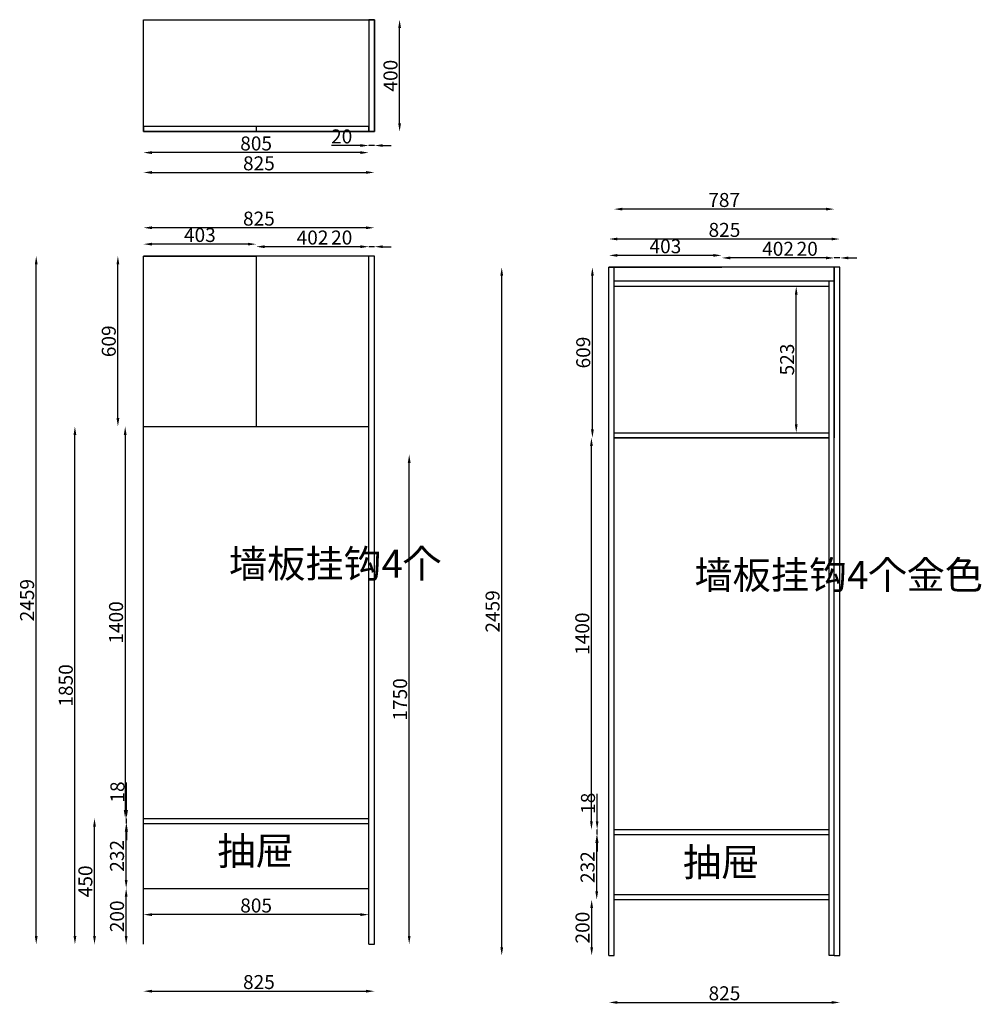
# Model space of a CAD drawing. Units: millimetres. Extents: x -27930 to -14791, y -169338 to -165418.
# Drawn here: x -27930 to -24495, y -169338 to -165820 of the extents above; entities that cross this region are included whole.
import ezdxf

# ---------------------------------------------------------------- set-up
doc = ezdxf.new("R2010")
doc.units = ezdxf.units.MM
doc.styles.get("Standard").update_dxf_attribs({"font": 'arial.ttf'})
doc.dimstyles.new('ISO-25', dxfattribs={"dimtxt": 50, "dimasz": 30, "dimexe": 1.25, "dimexo": 0.625, "dimtad": 1, "dimtxsty": 'Standard', "dimcen": 2.5, "dimse1": 1, "dimse2": 1, "dimclrd": 3, "dimclrt": 3, "dimadec": 0, "dimazin": 0, "dimtfac": 1, "dimtmove": 0, "dimatfit": 3, "dimfxl": 1, "dimarcsym": 0})

# ---------------------------------------------------------------- blocks, each defined once
blk = doc.blocks.new('*D0')
at = {"color": 3, "lineweight": -2, "transparency": 16777216}
blk.add_line((-27457.8, -169291.3), (-26692.8, -169291.3), dxfattribs=at)
at = {"color": 3, "transparency": 16777216}
for points in [[(-27457.8, -169286.3), (-27457.8, -169296.3), (-27487.8, -169291.3)], [(-26692.8, -169286.3), (-26692.8, -169296.3), (-26662.8, -169291.3)]]:
    blk.add_solid(points, dxfattribs=at)
at = {"layer": 'Defpoints', "color": 0, "transparency": 16777216}
for p in [(-27487.8, -169123.8), (-26662.8, -169123.8), (-26662.8, -169291.3)]:
    blk.add_point(p, dxfattribs=at)
at = {"color": 3, "transparency": 16777216, "insert": (-27075.3, -169265.1), "char_height": 50, "attachment_point": 5}
blk.add_mtext('825', dxfattribs=at)
blk = doc.blocks.new('*D1')
at = {"color": 3, "lineweight": -2, "transparency": 16777216}
blk.add_line((-27870.9, -169093.8), (-27870.9, -166694.8), dxfattribs=at)
at = {"color": 3, "transparency": 16777216}
for points in [[(-27875.9, -166694.8), (-27865.9, -166694.8), (-27870.9, -166664.8)], [(-27875.9, -169093.8), (-27865.9, -169093.8), (-27870.9, -169123.8)]]:
    blk.add_solid(points, dxfattribs=at)
at = {"layer": 'Defpoints', "color": 0, "transparency": 16777216}
for p in [(-27870.9, -166664.8), (-27487.8, -166664.8), (-27487.8, -169123.8)]:
    blk.add_point(p, dxfattribs=at)
at = {"color": 3, "transparency": 16777216, "insert": (-27897.1, -167894.3), "char_height": 50, "attachment_point": 5, "rotation": 90}
blk.add_mtext('2459', dxfattribs=at)
blk = doc.blocks.new('*D2')
at = {"color": 3, "lineweight": -2, "transparency": 16777216}
blk.add_line((-26712.8, -166631.3), (-27054.8, -166631.3), dxfattribs=at)
at = {"color": 3, "transparency": 16777216}
for points in [[(-27054.8, -166626.3), (-27054.8, -166636.3), (-27084.8, -166631.3)], [(-26712.8, -166626.3), (-26712.8, -166636.3), (-26682.8, -166631.3)]]:
    blk.add_solid(points, dxfattribs=at)
at = {"layer": 'Defpoints', "color": 0, "transparency": 16777216}
for p in [(-27084.8, -166631.3), (-27084.8, -166664.8), (-26682.8, -166664.8)]:
    blk.add_point(p, dxfattribs=at)
at = {"color": 3, "transparency": 16777216, "insert": (-26883.8, -166605.1), "char_height": 50, "attachment_point": 5}
blk.add_mtext('402', dxfattribs=at)
blk = doc.blocks.new('*D3')
at = {"color": 3, "lineweight": -2, "transparency": 16777216}
blk.add_line((-27114.8, -166622.2), (-27457.8, -166622.2), dxfattribs=at)
at = {"color": 3, "transparency": 16777216}
for points in [[(-27457.8, -166617.2), (-27457.8, -166627.2), (-27487.8, -166622.2)], [(-27114.8, -166617.2), (-27114.8, -166627.2), (-27084.8, -166622.2)]]:
    blk.add_solid(points, dxfattribs=at)
at = {"layer": 'Defpoints', "color": 0, "transparency": 16777216}
for p in [(-27487.8, -166622.2), (-27487.8, -166664.8), (-27084.8, -166664.8)]:
    blk.add_point(p, dxfattribs=at)
at = {"color": 3, "transparency": 16777216, "insert": (-27286.3, -166596), "char_height": 50, "attachment_point": 5}
blk.add_mtext('403', dxfattribs=at)
blk = doc.blocks.new('*D4')
at = {"color": 3, "lineweight": -2, "transparency": 16777216}
for p, q in [((-26712.8, -166631.3), (-26816.3, -166631.3)), ((-26662.8, -166631.3), (-26682.8, -166631.3)), ((-26632.8, -166631.3), (-26602.8, -166631.3))]:
    blk.add_line(p, q, dxfattribs=at)
at = {"color": 3, "transparency": 16777216}
for points in [[(-26712.8, -166626.3), (-26712.8, -166636.3), (-26682.8, -166631.3)], [(-26632.8, -166626.3), (-26632.8, -166636.3), (-26662.8, -166631.3)]]:
    blk.add_solid(points, dxfattribs=at)
at = {"layer": 'Defpoints', "color": 0, "transparency": 16777216}
for p in [(-26682.8, -166631.3), (-26682.8, -166664.8), (-26662.8, -166664.8)]:
    blk.add_point(p, dxfattribs=at)
at = {"color": 3, "transparency": 16777216, "insert": (-26779.6, -166605.1), "char_height": 50, "attachment_point": 5}
blk.add_mtext('20', dxfattribs=at)
blk = doc.blocks.new('*D5')
at = {"color": 3, "lineweight": -2, "transparency": 16777216}
blk.add_line((-26692.8, -166563.7), (-27457.8, -166563.7), dxfattribs=at)
at = {"color": 3, "transparency": 16777216}
for points in [[(-27457.8, -166558.7), (-27457.8, -166568.7), (-27487.8, -166563.7)], [(-26692.8, -166558.7), (-26692.8, -166568.7), (-26662.8, -166563.7)]]:
    blk.add_solid(points, dxfattribs=at)
at = {"layer": 'Defpoints', "color": 0, "transparency": 16777216}
for p in [(-27487.8, -166563.7), (-27487.8, -166664.8), (-26662.8, -166664.8)]:
    blk.add_point(p, dxfattribs=at)
at = {"color": 3, "transparency": 16777216, "insert": (-27075.3, -166537.5), "char_height": 50, "attachment_point": 5}
blk.add_mtext('825', dxfattribs=at)
blk = doc.blocks.new('*D6')
at = {"color": 3, "lineweight": -2, "transparency": 16777216}
blk.add_line((-27549.6, -168893.8), (-27549.6, -168721.8), dxfattribs=at)
at = {"color": 3, "transparency": 16777216}
for points in [[(-27554.6, -168721.8), (-27544.6, -168721.8), (-27549.6, -168691.8)], [(-27554.6, -168893.8), (-27544.6, -168893.8), (-27549.6, -168923.8)]]:
    blk.add_solid(points, dxfattribs=at)
at = {"layer": 'Defpoints', "color": 0, "transparency": 16777216}
for p in [(-27549.6, -168691.8), (-27487.8, -168691.8), (-27487.8, -168923.8)]:
    blk.add_point(p, dxfattribs=at)
at = {"color": 3, "transparency": 16777216, "insert": (-27575.8, -168807.8), "char_height": 50, "attachment_point": 5, "rotation": 90}
blk.add_mtext('232', dxfattribs=at)
blk = doc.blocks.new('*D7')
at = {"color": 3, "lineweight": -2, "transparency": 16777216}
for p, q in [((-27548.1, -168643.8), (-27548.1, -168545.5)), ((-27548.1, -168691.8), (-27548.1, -168673.8)), ((-27548.1, -168721.8), (-27548.1, -168751.8))]:
    blk.add_line(p, q, dxfattribs=at)
at = {"color": 3, "transparency": 16777216}
for points in [[(-27553.1, -168643.8), (-27543.1, -168643.8), (-27548.1, -168673.8)], [(-27553.1, -168721.8), (-27543.1, -168721.8), (-27548.1, -168691.8)]]:
    blk.add_solid(points, dxfattribs=at)
at = {"layer": 'Defpoints', "color": 0, "transparency": 16777216}
for p in [(-27548.1, -168673.8), (-27487.8, -168673.8), (-27487.8, -168691.8)]:
    blk.add_point(p, dxfattribs=at)
at = {"color": 3, "transparency": 16777216, "insert": (-27574.3, -168579.7), "char_height": 50, "attachment_point": 5, "rotation": 90}
blk.add_mtext('18', dxfattribs=at)
blk = doc.blocks.new('*D8')
at = {"color": 3, "lineweight": -2, "transparency": 16777216}
blk.add_line((-27549.6, -169093.8), (-27549.6, -168953.8), dxfattribs=at)
at = {"color": 3, "transparency": 16777216}
for points in [[(-27554.6, -168953.8), (-27544.6, -168953.8), (-27549.6, -168923.8)], [(-27554.6, -169093.8), (-27544.6, -169093.8), (-27549.6, -169123.8)]]:
    blk.add_solid(points, dxfattribs=at)
at = {"layer": 'Defpoints', "color": 0, "transparency": 16777216}
for p in [(-27549.6, -168923.8), (-27487.8, -168923.8), (-27487.8, -169123.8)]:
    blk.add_point(p, dxfattribs=at)
at = {"color": 3, "transparency": 16777216, "insert": (-27575.8, -169023.8), "char_height": 50, "attachment_point": 5, "rotation": 90}
blk.add_mtext('200', dxfattribs=at)
blk = doc.blocks.new('*D9')
at = {"color": 3, "lineweight": -2, "transparency": 16777216}
for p, q in [((-26712.8, -166269.9), (-26816.3, -166269.9)), ((-26662.8, -166269.9), (-26682.8, -166269.9)), ((-26632.8, -166269.9), (-26602.8, -166269.9))]:
    blk.add_line(p, q, dxfattribs=at)
at = {"color": 3, "transparency": 16777216}
for points in [[(-26712.8, -166264.9), (-26712.8, -166274.9), (-26682.8, -166269.9)], [(-26632.8, -166264.9), (-26632.8, -166274.9), (-26662.8, -166269.9)]]:
    blk.add_solid(points, dxfattribs=at)
at = {"layer": 'Defpoints', "color": 0, "transparency": 16777216}
for p in [(-26682.8, -166220.3), (-26662.8, -166220.3), (-26682.8, -166269.9)]:
    blk.add_point(p, dxfattribs=at)
at = {"color": 3, "transparency": 16777216, "insert": (-26779.6, -166243.7), "char_height": 50, "attachment_point": 5}
blk.add_mtext('20', dxfattribs=at)
blk = doc.blocks.new('*D10')
at = {"color": 3, "lineweight": -2, "transparency": 16777216}
blk.add_line((-26712.8, -166295.2), (-27457.8, -166295.2), dxfattribs=at)
at = {"color": 3, "transparency": 16777216}
for points in [[(-27457.8, -166290.2), (-27457.8, -166300.2), (-27487.8, -166295.2)], [(-26712.8, -166290.2), (-26712.8, -166300.2), (-26682.8, -166295.2)]]:
    blk.add_solid(points, dxfattribs=at)
at = {"layer": 'Defpoints', "color": 0, "transparency": 16777216}
for p in [(-27487.8, -166220.3), (-26682.8, -166220.3), (-27487.8, -166295.2)]:
    blk.add_point(p, dxfattribs=at)
at = {"color": 3, "transparency": 16777216, "insert": (-27085.3, -166269), "char_height": 50, "attachment_point": 5}
blk.add_mtext('805', dxfattribs=at)
blk = doc.blocks.new('*D11')
at = {"color": 3, "lineweight": -2, "transparency": 16777216}
blk.add_line((-27457.8, -166366.1), (-26692.8, -166366.1), dxfattribs=at)
at = {"color": 3, "transparency": 16777216}
for points in [[(-27457.8, -166361.1), (-27457.8, -166371.1), (-27487.8, -166366.1)], [(-26692.8, -166361.1), (-26692.8, -166371.1), (-26662.8, -166366.1)]]:
    blk.add_solid(points, dxfattribs=at)
at = {"layer": 'Defpoints', "color": 0, "transparency": 16777216}
for p in [(-27487.8, -166220.3), (-26662.8, -166220.3), (-26662.8, -166366.1)]:
    blk.add_point(p, dxfattribs=at)
at = {"color": 3, "transparency": 16777216, "insert": (-27075.3, -166340), "char_height": 50, "attachment_point": 5}
blk.add_mtext('825', dxfattribs=at)
blk = doc.blocks.new('*D21')
at = {"color": 3, "lineweight": -2, "transparency": 16777216}
blk.add_line((-26712.8, -169017.7), (-27457.8, -169017.7), dxfattribs=at)
at = {"color": 3, "transparency": 16777216}
for points in [[(-27457.8, -169012.7), (-27457.8, -169022.7), (-27487.8, -169017.7)], [(-26712.8, -169012.7), (-26712.8, -169022.7), (-26682.8, -169017.7)]]:
    blk.add_solid(points, dxfattribs=at)
at = {"layer": 'Defpoints', "color": 0, "transparency": 16777216}
for p in [(-27487.8, -168923.8), (-26682.8, -168923.8), (-27487.8, -169017.7)]:
    blk.add_point(p, dxfattribs=at)
at = {"color": 3, "transparency": 16777216, "insert": (-27085.3, -168991.6), "char_height": 50, "attachment_point": 5}
blk.add_mtext('805', dxfattribs=at)
blk = doc.blocks.new('*D23')
at = {"color": 3, "lineweight": -2, "transparency": 16777216}
blk.add_line((-27662.7, -169093.8), (-27662.7, -168703.8), dxfattribs=at)
at = {"color": 3, "transparency": 16777216}
for points in [[(-27667.7, -168703.8), (-27657.7, -168703.8), (-27662.7, -168673.8)], [(-27667.7, -169093.8), (-27657.7, -169093.8), (-27662.7, -169123.8)]]:
    blk.add_solid(points, dxfattribs=at)
at = {"layer": 'Defpoints', "color": 0, "transparency": 16777216}
for p in [(-27662.7, -168673.8), (-27487.8, -168673.8), (-27487.8, -169123.8)]:
    blk.add_point(p, dxfattribs=at)
at = {"color": 3, "transparency": 16777216, "insert": (-27688.8, -168898.8), "char_height": 50, "attachment_point": 5, "rotation": 90}
blk.add_mtext('450', dxfattribs=at)
blk = doc.blocks.new('*D24')
at = {"color": 3, "lineweight": -2, "transparency": 16777216}
blk.add_line((-26538.5, -169093.8), (-26538.5, -167403.8), dxfattribs=at)
at = {"color": 3, "transparency": 16777216}
for points in [[(-26543.5, -167403.8), (-26533.5, -167403.8), (-26538.5, -167373.8)], [(-26543.5, -169093.8), (-26533.5, -169093.8), (-26538.5, -169123.8)]]:
    blk.add_solid(points, dxfattribs=at)
at = {"layer": 'Defpoints', "color": 0, "transparency": 16777216}
for p in [(-26682.8, -167373.8), (-26538.5, -167373.8), (-26682.8, -169123.8)]:
    blk.add_point(p, dxfattribs=at)
at = {"color": 3, "transparency": 16777216, "insert": (-26564.7, -168248.8), "char_height": 50, "attachment_point": 5, "rotation": 90}
blk.add_mtext('1750', dxfattribs=at)
blk = doc.blocks.new('*D25')
at = {"color": 3, "lineweight": -2, "transparency": 16777216}
blk.add_line((-27579.1, -167243.8), (-27579.1, -166694.8), dxfattribs=at)
at = {"color": 3, "transparency": 16777216}
for points in [[(-27584.1, -166694.8), (-27574.1, -166694.8), (-27579.1, -166664.8)], [(-27584.1, -167243.8), (-27574.1, -167243.8), (-27579.1, -167273.8)]]:
    blk.add_solid(points, dxfattribs=at)
at = {"layer": 'Defpoints', "color": 0, "transparency": 16777216}
for p in [(-27579.1, -166664.8), (-27487.8, -166664.8), (-27487.8, -167273.8)]:
    blk.add_point(p, dxfattribs=at)
at = {"color": 3, "transparency": 16777216, "insert": (-27605.2, -166969.3), "char_height": 50, "attachment_point": 5, "rotation": 90}
blk.add_mtext('609', dxfattribs=at)
blk = doc.blocks.new('*D26')
at = {"color": 3, "lineweight": -2, "transparency": 16777216}
blk.add_line((-27553.1, -167303.8), (-27553.1, -168643.8), dxfattribs=at)
at = {"color": 3, "transparency": 16777216}
for points in [[(-27558.1, -167303.8), (-27548.1, -167303.8), (-27553.1, -167273.8)], [(-27558.1, -168643.8), (-27548.1, -168643.8), (-27553.1, -168673.8)]]:
    blk.add_solid(points, dxfattribs=at)
at = {"layer": 'Defpoints', "color": 0, "transparency": 16777216}
for p in [(-27487.8, -167273.8), (-27553.1, -168673.8), (-27487.8, -168673.8)]:
    blk.add_point(p, dxfattribs=at)
at = {"color": 3, "transparency": 16777216, "insert": (-27579.3, -167973.8), "char_height": 50, "attachment_point": 5, "rotation": 90}
blk.add_mtext('1400', dxfattribs=at)
blk = doc.blocks.new('*D27')
at = {"color": 3, "lineweight": -2, "transparency": 16777216}
blk.add_line((-27732.6, -169093.8), (-27732.6, -167303.8), dxfattribs=at)
at = {"color": 3, "transparency": 16777216}
for points in [[(-27737.6, -167303.8), (-27727.6, -167303.8), (-27732.6, -167273.8)], [(-27737.6, -169093.8), (-27727.6, -169093.8), (-27732.6, -169123.8)]]:
    blk.add_solid(points, dxfattribs=at)
at = {"layer": 'Defpoints', "color": 0, "transparency": 16777216}
for p in [(-27732.6, -167273.8), (-27487.8, -167273.8), (-27487.8, -169123.8)]:
    blk.add_point(p, dxfattribs=at)
at = {"color": 3, "transparency": 16777216, "insert": (-27758.8, -168198.8), "char_height": 50, "attachment_point": 5, "rotation": 90}
blk.add_mtext('1850', dxfattribs=at)
blk = doc.blocks.new('*D30')
at = {"color": 3, "lineweight": -2, "transparency": 16777216}
blk.add_line((-26572.7, -166190.3), (-26572.7, -165850.3), dxfattribs=at)
at = {"color": 3, "transparency": 16777216}
for points in [[(-26577.7, -165850.3), (-26567.7, -165850.3), (-26572.7, -165820.3)], [(-26577.7, -166190.3), (-26567.7, -166190.3), (-26572.7, -166220.3)]]:
    blk.add_solid(points, dxfattribs=at)
at = {"layer": 'Defpoints', "color": 0, "transparency": 16777216}
for p in [(-26662.8, -165820.3), (-26572.7, -165820.3), (-26662.8, -166220.3)]:
    blk.add_point(p, dxfattribs=at)
at = {"color": 3, "transparency": 16777216, "insert": (-26598.8, -166020.3), "char_height": 50, "attachment_point": 5, "rotation": 90}
blk.add_mtext('400', dxfattribs=at)
blk = doc.blocks.new('*D48')
at = {"color": 3, "lineweight": -2, "transparency": 16777216}
blk.add_line((-25794.8, -169331.5), (-25029.8, -169331.5), dxfattribs=at)
at = {"color": 3, "transparency": 16777216}
for points in [[(-25794.8, -169326.5), (-25794.8, -169336.5), (-25824.8, -169331.5)], [(-25029.8, -169326.5), (-25029.8, -169336.5), (-24999.8, -169331.5)]]:
    blk.add_solid(points, dxfattribs=at)
at = {"layer": 'Defpoints', "color": 0, "transparency": 16777216}
for p in [(-25824.8, -169164), (-24999.8, -169164), (-24999.8, -169331.5)]:
    blk.add_point(p, dxfattribs=at)
at = {"color": 3, "transparency": 16777216, "insert": (-25412.3, -169305.3), "char_height": 50, "attachment_point": 5}
blk.add_mtext('825', dxfattribs=at)
blk = doc.blocks.new('*D49')
at = {"color": 3, "lineweight": -2, "transparency": 16777216}
blk.add_line((-26207.9, -169134), (-26207.9, -166735), dxfattribs=at)
at = {"color": 3, "transparency": 16777216}
for points in [[(-26212.9, -166735), (-26202.9, -166735), (-26207.9, -166705)], [(-26212.9, -169134), (-26202.9, -169134), (-26207.9, -169164)]]:
    blk.add_solid(points, dxfattribs=at)
at = {"layer": 'Defpoints', "color": 0, "transparency": 16777216}
for p in [(-26207.9, -166705), (-25824.8, -166705), (-25824.8, -169164)]:
    blk.add_point(p, dxfattribs=at)
at = {"color": 3, "transparency": 16777216, "insert": (-26234.1, -167934.5), "char_height": 50, "attachment_point": 5, "rotation": 90}
blk.add_mtext('2459', dxfattribs=at)
blk = doc.blocks.new('*D50')
at = {"color": 3, "lineweight": -2, "transparency": 16777216}
blk.add_line((-25049.8, -166671.5), (-25391.8, -166671.5), dxfattribs=at)
at = {"color": 3, "transparency": 16777216}
for points in [[(-25391.8, -166666.5), (-25391.8, -166676.5), (-25421.8, -166671.5)], [(-25049.8, -166666.5), (-25049.8, -166676.5), (-25019.8, -166671.5)]]:
    blk.add_solid(points, dxfattribs=at)
at = {"layer": 'Defpoints', "color": 0, "transparency": 16777216}
for p in [(-25421.8, -166671.5), (-25421.8, -166705), (-25019.8, -166705)]:
    blk.add_point(p, dxfattribs=at)
at = {"color": 3, "transparency": 16777216, "insert": (-25220.8, -166645.3), "char_height": 50, "attachment_point": 5}
blk.add_mtext('402', dxfattribs=at)
blk = doc.blocks.new('*D51')
at = {"color": 3, "lineweight": -2, "transparency": 16777216}
blk.add_line((-25451.8, -166662.4), (-25794.8, -166662.4), dxfattribs=at)
at = {"color": 3, "transparency": 16777216}
for points in [[(-25794.8, -166657.4), (-25794.8, -166667.4), (-25824.8, -166662.4)], [(-25451.8, -166657.4), (-25451.8, -166667.4), (-25421.8, -166662.4)]]:
    blk.add_solid(points, dxfattribs=at)
at = {"layer": 'Defpoints', "color": 0, "transparency": 16777216}
for p in [(-25824.8, -166662.4), (-25824.8, -166705), (-25421.8, -166705)]:
    blk.add_point(p, dxfattribs=at)
at = {"color": 3, "transparency": 16777216, "insert": (-25623.3, -166636.2), "char_height": 50, "attachment_point": 5}
blk.add_mtext('403', dxfattribs=at)
blk = doc.blocks.new('*D52')
at = {"color": 3, "lineweight": -2, "transparency": 16777216}
for p, q in [((-25049.8, -166671.5), (-25153.3, -166671.5)), ((-24999.8, -166671.5), (-25019.8, -166671.5)), ((-24969.8, -166671.5), (-24939.8, -166671.5))]:
    blk.add_line(p, q, dxfattribs=at)
at = {"color": 3, "transparency": 16777216}
for points in [[(-25049.8, -166666.5), (-25049.8, -166676.5), (-25019.8, -166671.5)], [(-24969.8, -166666.5), (-24969.8, -166676.5), (-24999.8, -166671.5)]]:
    blk.add_solid(points, dxfattribs=at)
at = {"layer": 'Defpoints', "color": 0, "transparency": 16777216}
for p in [(-25019.8, -166671.5), (-25019.8, -166705), (-24999.8, -166705)]:
    blk.add_point(p, dxfattribs=at)
at = {"color": 3, "transparency": 16777216, "insert": (-25116.6, -166645.3), "char_height": 50, "attachment_point": 5}
blk.add_mtext('20', dxfattribs=at)
blk = doc.blocks.new('*D53')
at = {"color": 3, "lineweight": -2, "transparency": 16777216}
blk.add_line((-25029.8, -166603.9), (-25794.8, -166603.9), dxfattribs=at)
at = {"color": 3, "transparency": 16777216}
for points in [[(-25794.8, -166598.9), (-25794.8, -166608.9), (-25824.8, -166603.9)], [(-25029.8, -166598.9), (-25029.8, -166608.9), (-24999.8, -166603.9)]]:
    blk.add_solid(points, dxfattribs=at)
at = {"layer": 'Defpoints', "color": 0, "transparency": 16777216}
for p in [(-25824.8, -166603.9), (-25824.8, -166705), (-24999.8, -166705)]:
    blk.add_point(p, dxfattribs=at)
at = {"color": 3, "transparency": 16777216, "insert": (-25412.3, -166577.8), "char_height": 50, "attachment_point": 5}
blk.add_mtext('825', dxfattribs=at)
blk = doc.blocks.new('*D54')
at = {"color": 3, "lineweight": -2, "transparency": 16777216}
blk.add_line((-25868.6, -168934), (-25868.6, -168762), dxfattribs=at)
at = {"color": 3, "transparency": 16777216}
for points in [[(-25873.6, -168762), (-25863.6, -168762), (-25868.6, -168732)], [(-25873.6, -168934), (-25863.6, -168934), (-25868.6, -168964)]]:
    blk.add_solid(points, dxfattribs=at)
at = {"layer": 'Defpoints', "color": 0, "transparency": 16777216}
for p in [(-25868.6, -168732), (-25806.8, -168732), (-25806.8, -168964)]:
    blk.add_point(p, dxfattribs=at)
at = {"color": 3, "transparency": 16777216, "insert": (-25894.8, -168848), "char_height": 50, "attachment_point": 5, "rotation": 90}
blk.add_mtext('232', dxfattribs=at)
blk = doc.blocks.new('*D55')
at = {"color": 3, "lineweight": -2, "transparency": 16777216}
for p, q in [((-25867.1, -168684), (-25867.1, -168585.8)), ((-25867.1, -168732), (-25867.1, -168714)), ((-25867.1, -168762), (-25867.1, -168792))]:
    blk.add_line(p, q, dxfattribs=at)
at = {"color": 3, "transparency": 16777216}
for points in [[(-25872.1, -168684), (-25862.1, -168684), (-25867.1, -168714)], [(-25872.1, -168762), (-25862.1, -168762), (-25867.1, -168732)]]:
    blk.add_solid(points, dxfattribs=at)
at = {"layer": 'Defpoints', "color": 0, "transparency": 16777216}
for p in [(-25867.1, -168714), (-25806.8, -168714), (-25806.8, -168732)]:
    blk.add_point(p, dxfattribs=at)
at = {"color": 3, "transparency": 16777216, "insert": (-25893.3, -168619.9), "char_height": 50, "attachment_point": 5, "rotation": 90}
blk.add_mtext('18', dxfattribs=at)
blk = doc.blocks.new('*D56')
at = {"color": 3, "lineweight": -2, "transparency": 16777216}
blk.add_line((-25886.6, -169134), (-25886.6, -168994), dxfattribs=at)
at = {"color": 3, "transparency": 16777216}
for points in [[(-25891.6, -168994), (-25881.6, -168994), (-25886.6, -168964)], [(-25891.6, -169134), (-25881.6, -169134), (-25886.6, -169164)]]:
    blk.add_solid(points, dxfattribs=at)
at = {"layer": 'Defpoints', "color": 0, "transparency": 16777216}
for p in [(-25886.6, -168964), (-25806.8, -168964), (-25824.8, -169164)]:
    blk.add_point(p, dxfattribs=at)
at = {"color": 3, "transparency": 16777216, "insert": (-25912.8, -169064), "char_height": 50, "attachment_point": 5, "rotation": 90}
blk.add_mtext('200', dxfattribs=at)
blk = doc.blocks.new('*D57')
at = {"color": 3, "lineweight": -2, "transparency": 16777216}
blk.add_line((-25049.8, -166497), (-25776.8, -166497), dxfattribs=at)
at = {"color": 3, "transparency": 16777216}
for points in [[(-25776.8, -166492), (-25776.8, -166502), (-25806.8, -166497)], [(-25049.8, -166492), (-25049.8, -166502), (-25019.8, -166497)]]:
    blk.add_solid(points, dxfattribs=at)
at = {"layer": 'Defpoints', "color": 0, "transparency": 16777216}
for p in [(-25806.8, -166497), (-25806.8, -166705), (-25019.8, -166705)]:
    blk.add_point(p, dxfattribs=at)
at = {"color": 3, "transparency": 16777216, "insert": (-25413.3, -166470.9), "char_height": 50, "attachment_point": 5}
blk.add_mtext('787', dxfattribs=at)
blk = doc.blocks.new('*D58')
at = {"color": 3, "lineweight": -2, "transparency": 16777216}
blk.add_line((-25155.9, -167266), (-25155.9, -166803), dxfattribs=at)
at = {"color": 3, "transparency": 16777216}
for points in [[(-25160.9, -166803), (-25150.9, -166803), (-25155.9, -166773)], [(-25160.9, -167266), (-25150.9, -167266), (-25155.9, -167296)]]:
    blk.add_solid(points, dxfattribs=at)
at = {"layer": 'Defpoints', "color": 0, "transparency": 16777216}
for p in [(-25155.9, -166773), (-25037.8, -166773), (-25037.8, -167296)]:
    blk.add_point(p, dxfattribs=at)
at = {"color": 3, "transparency": 16777216, "insert": (-25182, -167034.5), "char_height": 50, "attachment_point": 5, "rotation": 90}
blk.add_mtext('523', dxfattribs=at)
blk = doc.blocks.new('*D46')
at = {"color": 3, "lineweight": -2, "transparency": 16777216}
blk.add_line((-25887.4, -168684), (-25887.4, -167344), dxfattribs=at)
at = {"color": 3, "transparency": 16777216}
for points in [[(-25892.4, -167344), (-25882.4, -167344), (-25887.4, -167314)], [(-25892.4, -168684), (-25882.4, -168684), (-25887.4, -168714)]]:
    blk.add_solid(points, dxfattribs=at)
at = {"layer": 'Defpoints', "color": 0, "transparency": 16777216}
for p in [(-25887.4, -167314), (-25806.8, -167314), (-25806.8, -168714)]:
    blk.add_point(p, dxfattribs=at)
at = {"color": 3, "transparency": 16777216, "insert": (-25913.6, -168014), "char_height": 50, "attachment_point": 5, "rotation": 90}
blk.add_mtext('1400', dxfattribs=at)
blk = doc.blocks.new('*D47')
at = {"color": 3, "lineweight": -2, "transparency": 16777216}
blk.add_line((-25884, -167284), (-25884, -166735), dxfattribs=at)
at = {"color": 3, "transparency": 16777216}
for points in [[(-25889, -166735), (-25879, -166735), (-25884, -166705)], [(-25889, -167284), (-25879, -167284), (-25884, -167314)]]:
    blk.add_solid(points, dxfattribs=at)
at = {"layer": 'Defpoints', "color": 0, "transparency": 16777216}
for p in [(-25884, -166705), (-25806.8, -166705), (-25806.8, -167314)]:
    blk.add_point(p, dxfattribs=at)
at = {"color": 3, "transparency": 16777216, "insert": (-25910.2, -167009.5), "char_height": 50, "attachment_point": 5, "rotation": 90}
blk.add_mtext('609', dxfattribs=at)

msp = doc.modelspace()

# ---------------------------------------------------------------- linework, layer by layer
at = {"color": 7}
for p, q in [((-27487.777, -169123.804), (-27487.777, -166664.804)), ((-26662.777, -166664.804), (-27487.777, -166664.804)), ((-27487.777, -166664.804), (-27085.777, -166664.804)), ((-27487.777, -166664.804), (-27084.777, -166664.804)), ((-27084.777, -166664.804), (-27085.636, -167273.804)), ((-26682.777, -169123.804), (-26682.777, -166664.804)), ((-26662.777, -169123.804), (-26662.777, -166664.804)), ((-26662.777, -166664.804), (-26662.777, -166664.804)), ((-25824.776, -169164.023), (-25824.776, -166705.023)), ((-24999.776, -166705.023), (-25824.776, -166705.023)), ((-25824.776, -166705.023), (-25422.776, -166705.023)), ((-25824.776, -166705.023), (-25421.776, -166705.023)), ((-25806.776, -169164.023), (-25806.776, -166705.023)), ((-25019.776, -169164.023), (-25019.776, -166705.023)), ((-25019.776, -166705.023), (-25019.776, -167314.023)), ((-24999.776, -169164.023), (-24999.776, -166705.023)), ((-24999.776, -166705.023), (-24999.776, -166705.023)), ((-25019.776, -166755.023), (-25806.776, -166755.023)), ((-25037.776, -166773.023), (-25806.776, -166773.023)), ((-25037.776, -166773.023), (-25037.776, -166755.023)), ((-25037.776, -169164.023), (-25037.776, -166773.023)), ((-26682.777, -169123.804), (-26682.777, -167023.804)), ((-26662.777, -169123.804), (-26662.777, -167083.804)), ((-25806.776, -167296.023), (-25037.776, -167296.023)), ((-25806.776, -167314.023), (-25037.776, -167314.023)), ((-25037.776, -167314.023), (-25806.776, -167314.023)), ((-27487.777, -168673.804), (-26682.777, -168673.804)), ((-27487.777, -168691.804), (-26682.777, -168691.804)), ((-25806.776, -168714.023), (-25037.776, -168714.023)), ((-25806.776, -168732.023), (-25037.776, -168732.023)), ((-27487.777, -168923.804), (-26682.777, -168923.804)), ((-25806.776, -168946.023), (-25037.776, -168946.023)), ((-25806.776, -168964.023), (-25037.776, -168964.023)), ((-26682.777, -169123.804), (-26662.777, -169123.804)), ((-25824.776, -169164.023), (-25806.776, -169164.023)), ((-25019.776, -169164.023), (-25037.776, -169164.023)), ((-25019.776, -169164.023), (-24999.776, -169164.023))]:
    msp.add_line(p, q, dxfattribs=at)
at = {"color": 1}
msp.add_line((-27487.777, -167273.804), (-26682.777, -167273.804), dxfattribs=at)
at = {"color": 7}
for points in [[(-26662.777, -166220.303), (-27487.777, -166220.303), (-27487.777, -165820.303), (-26662.777, -165820.303)], [(-26662.777, -165820.303), (-26682.777, -165820.303), (-26682.777, -166220.303), (-26662.777, -166220.303)], [(-27487.777, -166220.303), (-26682.777, -166220.303), (-26682.777, -166202.303), (-27487.777, -166202.303)]]:
    msp.add_lwpolyline(points, close=True, dxfattribs=at)
msp.add_lwpolyline([(-27084.777, -166202.303), (-27084.777, -166220.303), (-27487.777, -166220.303), (-27487.777, -165820.303), (-27084.777, -165820.303)], dxfattribs=at)

# ---------------------------------------------------------------- texts
at = {"color": 7, "char_height": 100, "attachment_point": 1}
for s, insert, width in [('{\\fNSimSun|b0|i0|c134|p49;墙板挂钩4个}', (-27182.428, -167714.036), 383.13946), ('{\\fNSimSun|b0|i0|c134|p49;墙板挂钩4个金色}', (-25519.427, -167754.255), 383.13946), ('{\\fNSimSun|b0|i0|c134|p49;抽屉}', (-27223.704, -168740.33), 390.08092), ('{\\fNSimSun|b0|i0|c134|p49;抽屉}', (-25560.703, -168780.549), 390.08092)]:
    msp.add_mtext(s, dxfattribs=dict(at, insert=insert, width=width))

# ---------------------------------------------------------------- dimensions: what is measured, and where the dimension line sits
at = {"color": 7}
for base, p1, p2, picture, middle in [((-26572.686, -165820.303), (-26662.777, -166220.303), (-26662.777, -165820.303), '*D30', (-26598.839, -166020.303)), ((-27870.941, -166664.804), (-27487.777, -169123.804), (-27487.777, -166664.804), '*D1', (-27897.095, -167894.304)), ((-27579.094, -166664.804), (-27487.777, -167273.804), (-27487.777, -166664.804), '*D25', (-27605.248, -166969.304)), ((-26207.941, -166705.023), (-25824.776, -169164.023), (-25824.776, -166705.023), '*D49', (-26234.094, -167934.523)), ((-25884.02, -166705.023), (-25806.776, -167314.023), (-25806.776, -166705.023), '*D47', (-25910.174, -167009.523)), ((-25155.859, -166773.023), (-25037.776, -167296.023), (-25037.776, -166773.023), '*D58', (-25182.03, -167034.523)), ((-27732.629, -167273.804), (-27487.777, -169123.804), (-27487.777, -167273.804), '*D27', (-27758.783, -168198.804)), ((-27553.141, -168673.804), (-27487.777, -167273.804), (-27487.777, -168673.804), '*D26', (-27579.295, -167973.804)), ((-25887.44, -167314.023), (-25806.776, -168714.023), (-25806.776, -167314.023), '*D46', (-25913.593, -168014.023)), ((-26538.539, -167373.804), (-26682.777, -169123.804), (-26682.777, -167373.804), '*D24', (-26564.693, -168248.804)), ((-27548.141, -168673.804), (-27487.777, -168691.804), (-27487.777, -168673.804), '*D7', (-27574.295, -168579.669)), ((-25867.14, -168714.023), (-25806.776, -168732.023), (-25806.776, -168714.023), '*D55', (-25893.294, -168619.888)), ((-27662.69, -168673.804), (-27487.777, -169123.804), (-27487.777, -168673.804), '*D23', (-27688.844, -168898.804)), ((-27549.631, -168691.804), (-27487.777, -168923.804), (-27487.777, -168691.804), '*D6', (-27575.802, -168807.804)), ((-25868.631, -168732.023), (-25806.776, -168964.023), (-25806.776, -168732.023), '*D54', (-25894.801, -168848.023)), ((-27549.631, -168923.804), (-27487.777, -169123.804), (-27487.777, -168923.804), '*D8', (-27575.785, -169023.804)), ((-25886.631, -168964.023), (-25824.776, -169164.023), (-25806.776, -168964.023), '*D56', (-25912.784, -169064.023))]:
    dim = msp.add_linear_dim(base=base, p1=p1, p2=p2, angle=90, dimstyle='ISO-25', override={"dimfxl": 60, "dimfxlon": 1}, dxfattribs=at)
    dim.commit()
    dim.dimension.update_dxf_attribs({"geometry": picture, "text_midpoint": middle})
for base, p1, p2, picture, middle in [((-26682.777, -166269.883), (-26662.777, -166220.303), (-26682.777, -166220.303), '*D9', (-26779.555, -166243.729)), ((-27487.777, -166295.167), (-26682.777, -166220.303), (-27487.777, -166220.303), '*D10', (-27085.277, -166269.014)), ((-26662.777, -166366.104), (-27487.777, -166220.303), (-26662.777, -166220.303), '*D11', (-27075.277, -166339.951)), ((-25806.776, -166497.034), (-25019.776, -166705.023), (-25806.776, -166705.023), '*D57', (-25413.276, -166470.881)), ((-27487.777, -166563.7), (-26662.777, -166664.804), (-27487.777, -166664.804), '*D5', (-27075.277, -166537.546)), ((-27487.777, -166622.15), (-27084.777, -166664.804), (-27487.777, -166664.804), '*D3', (-27286.277, -166595.979)), ((-25824.776, -166603.919), (-24999.776, -166705.023), (-25824.776, -166705.023), '*D53', (-25412.276, -166577.766)), ((-27084.777, -166631.276), (-26682.777, -166664.804), (-27084.777, -166664.804), '*D2', (-26883.777, -166605.122)), ((-26682.777, -166631.276), (-26662.777, -166664.804), (-26682.777, -166664.804), '*D4', (-26779.555, -166605.122)), ((-25824.776, -166662.369), (-25421.776, -166705.023), (-25824.776, -166705.023), '*D51', (-25623.276, -166636.199)), ((-25421.776, -166671.495), (-25019.776, -166705.023), (-25421.776, -166705.023), '*D50', (-25220.776, -166645.341)), ((-25019.776, -166671.495), (-24999.776, -166705.023), (-25019.776, -166705.023), '*D52', (-25116.554, -166645.341)), ((-27487.777, -169017.736), (-26682.777, -168923.804), (-27487.777, -168923.804), '*D21', (-27085.277, -168991.582)), ((-26662.777, -169291.265), (-27487.777, -169123.804), (-26662.777, -169123.804), '*D0', (-27075.277, -169265.111)), ((-24999.776, -169331.484), (-25824.776, -169164.023), (-24999.776, -169164.023), '*D48', (-25412.276, -169305.33))]:
    dim = msp.add_linear_dim(base=base, p1=p1, p2=p2, dimstyle='ISO-25', override={"dimfxl": 60, "dimfxlon": 1}, dxfattribs=at)
    dim.commit()
    dim.dimension.update_dxf_attribs({"geometry": picture, "text_midpoint": middle})

doc.saveas('drawing.dxf')
